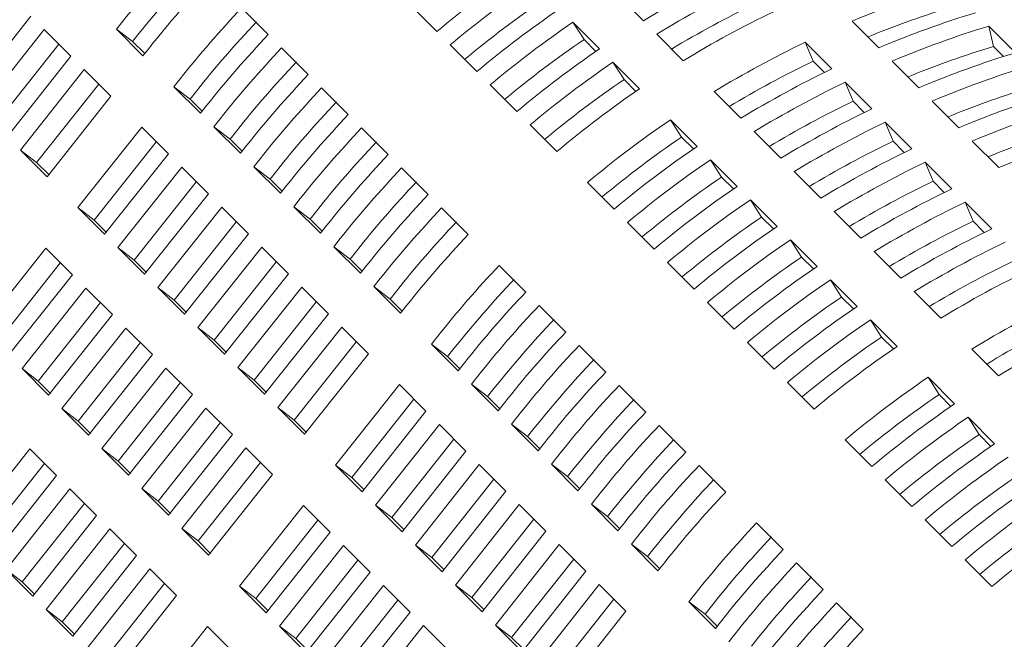
# Model space of a CAD drawing. Units: inches. Extents: x 0.1 to 8.5, y 0.3 to 10.8.
# Drawn here: x 7.4 to 7.6, y 8.3 to 8.3 of the extents above; entities that cross this region are included whole.
import ezdxf

# ---------------------------------------------------------------- set-up
doc = ezdxf.new("R2010")
doc.units = ezdxf.units.IN
doc.header["$MEASUREMENT"] = 0

msp = doc.modelspace()

# ---------------------------------------------------------------- linework, layer by layer
at = {"color": 7, "linetype": 'Continuous', "lineweight": 18}
for p, q in [((7.521484387081323, 8.353138469573949), (7.52552843803785, 8.34909499640348)), ((7.490121213530962, 8.351499027672022), (7.494165212633591, 8.347455549870809)), ((7.468590489746704, 8.346989029583073), (7.464546404220911, 8.351032493492054)), ((7.422858981248657, 8.33755355349566), (7.432560275221411, 8.34978183412638)), ((7.446487713756772, 8.349030828085368), (7.445522799133199, 8.34781454968904)), ((7.518893282354219, 8.344818840250616), (7.514849248682324, 8.348862308790341)), ((7.516526013621297, 8.346241115710592), (7.514849248682324, 8.348862308790341)), ((7.557237719074506, 8.349045837003759), (7.561281770031034, 8.345002363833288)), ((7.434587710789728, 8.347754711985708), (7.424886347678442, 8.33552641283201)), ((7.438631779030889, 8.343711252707472), (7.434587710789728, 8.347754711985708)), ((7.445522799133199, 8.34781454968904), (7.449566798235828, 8.343771071887828)), ((7.447989229804238, 8.345927342128094), (7.445522799133199, 8.34781454968904)), ((7.448954144427811, 8.347143526322132), (7.447989229804238, 8.345927342128094)), ((7.5275558908908, 8.347067869632063), (7.531599941847326, 8.343024396461594)), ((7.582003901410358, 8.344227302447226), (7.577959850453832, 8.348270775617696)), ((7.57869289172899, 8.345196156679728), (7.577959850453832, 8.348270775617696)), ((7.436798052341863, 8.345544667827628), (7.427352847488013, 8.33363912959175)), ((7.447989229804238, 8.345927342128094), (7.449822939208632, 8.344093933276397)), ((7.518332015759383, 8.344435338509195), (7.516526013621297, 8.346241115710592)), ((7.554127038286772, 8.34178505878617), (7.550082987330246, 8.34582853195664)), ((7.55130328240278, 8.342944233237713), (7.550082987330246, 8.34582853195664)), ((7.449566798235828, 8.343771071887828), (7.450531730144035, 8.344987345653411)), ((7.474661924417649, 8.340918429641187), (7.47061785617649, 8.344961888919425)), ((7.496192648201908, 8.345428427730134), (7.500236699158435, 8.341384954559667)), ((7.580218537123783, 8.343670724728726), (7.57869289172899, 8.345196156679728)), ((7.428930433204235, 8.33148294892303), (7.438631779030889, 8.343711252707472)), ((7.524964786163696, 8.33874824030873), (7.520920735207168, 8.3427917134792)), ((7.522597448292244, 8.340170515768706), (7.520920735207168, 8.3427917134792)), ((7.553006406406706, 8.341241332648188), (7.55130328240278, 8.342944233237713)), ((7.563309188314717, 8.34297524632336), (7.567353239271245, 8.338931773152892)), ((7.440659145460673, 8.341684112043822), (7.430957868772553, 8.329455826782358)), ((7.444703230986466, 8.33764064813484), (7.440659145460673, 8.341684112043822)), ((7.455222796758497, 8.34029691584952), (7.454257882134923, 8.33908063745319)), ((7.524403484999595, 8.338364747828797), (7.522597448292244, 8.340170515768706)), ((7.560198507526984, 8.335714449582795), (7.556154456570457, 8.339757922753265)), ((7.557374717073726, 8.336873633295829), (7.556154456570457, 8.339757922753265)), ((7.442869573435972, 8.339474081777976), (7.43342429944359, 8.327568525019121)), ((7.454257882134923, 8.33908063745319), (7.458301967660717, 8.33503717354421)), ((7.456724381944494, 8.33719344841522), (7.454257882134923, 8.33908063745319)), ((7.457689296568067, 8.338409632609258), (7.456724381944494, 8.33719344841522)), ((7.480733376373228, 8.334847825068557), (7.476689325416701, 8.338891298239027)), ((7.502264100157486, 8.339357823157505), (7.506308133829381, 8.335314354617779)), ((7.536291025746422, 8.338333962026956), (7.540335042133685, 8.334290498117976)), ((7.43500186787518, 8.325412348981144), (7.444703230986466, 8.33764064813484)), ((7.456724381944494, 8.33719344841522), (7.458558091348887, 8.335360039563524)), ((7.559077841077651, 8.335170732706302), (7.557374717073726, 8.336873633295829)), ((7.569380657554928, 8.336904637119986), (7.573424708511456, 8.332861163949516)), ((7.458301967660717, 8.33503717354421), (7.45926688228429, 8.336253451940538)), ((7.46129428328334, 8.334226320538377), (7.460329368659767, 8.33301004214205)), ((7.533699886450052, 8.33001434196511), (7.529655835493525, 8.33405781513558)), ((7.531332617717132, 8.331436617425089), (7.529655835493525, 8.33405781513558)), ((7.566269976767195, 8.329643858902399), (7.562225925810668, 8.333687332072866)), ((7.563446186313938, 8.330803024092454), (7.562225925810668, 8.333687332072866)), ((7.449394314885562, 8.332950213700203), (7.439692986343542, 8.320721923807996)), ((7.453438365842088, 8.328906740529733), (7.449394314885562, 8.332950213700203)), ((7.460329368659767, 8.33301004214205), (7.464373419616295, 8.328966568971579)), ((7.462795868469338, 8.331122853104079), (7.460329368659767, 8.33301004214205)), ((7.463760748523645, 8.332339028036628), (7.462795868469338, 8.331122853104079)), ((7.486804862898072, 8.328777229757417), (7.482760811941545, 8.332820702927886)), ((7.508335552113065, 8.333287218584875), (7.512379637638857, 8.329243754675895)), ((7.542362494986633, 8.332263371346558), (7.546406545943161, 8.32821989817609)), ((7.451604656437696, 8.330740169542125), (7.442159451583846, 8.318834631306247)), ((7.462795868469338, 8.331122853104079), (7.464629543304465, 8.329289434990892)), ((7.533138654424483, 8.329630849485179), (7.531332617717132, 8.331436617425089)), ((7.565149344887129, 8.329100132764417), (7.563446186313938, 8.330803024092454)), ((7.575452126795139, 8.33083404643959), (7.579496177751667, 8.32679057326912)), ((7.430957868772553, 8.329455826782358), (7.43500186787518, 8.325412348981144)), ((7.43342429944359, 8.327568525019121), (7.430957868772553, 8.329455826782358)), ((7.464373419616295, 8.328966568971579), (7.465338334239868, 8.330182847367906)), ((7.43342429944359, 8.327568525019121), (7.435258008847984, 8.325735116167422)), ((7.44373703730007, 8.316678450637527), (7.453438365842088, 8.328906740529733)), ((7.467365769808183, 8.328155725227235), (7.46640085518461, 8.326939446830908)), ((7.539771390259529, 8.323943742023225), (7.535727339303001, 8.327987215193694)), ((7.537404052388077, 8.325366017483203), (7.535727339303001, 8.327987215193694)), ((7.572341411438141, 8.323573258960511), (7.568297395050879, 8.327616722869493)), ((7.569517655554148, 8.324732433412057), (7.568297395050879, 8.327616722869493)), ((7.455465801410406, 8.32687961838906), (7.44576443829912, 8.314651319235367)), ((7.459509835082301, 8.322836149849337), (7.455465801410406, 8.32687961838906)), ((7.46640085518461, 8.326939446830908), (7.470444888856505, 8.322895978291182)), ((7.468867303140283, 8.325052253162193), (7.46640085518461, 8.326939446830908)), ((7.469832235048489, 8.326268432725486), (7.468867303140283, 8.325052253162193)), ((7.492876314853651, 8.322706625184786), (7.488832263897123, 8.326750098355255)), ((7.548433929657579, 8.326192771404672), (7.552477980614106, 8.322149298234203)), ((7.45767614296254, 8.324669574230985), (7.448230938108691, 8.312764035995105)), ((7.468867303140283, 8.325052253162193), (7.470700995260043, 8.323218830418263)), ((7.539210089095429, 8.323560249543293), (7.537404052388077, 8.325366017483203)), ((7.571220779558073, 8.323029532822531), (7.569517655554148, 8.324732433412057)), ((7.470444888856505, 8.322895978291182), (7.471409820764712, 8.324112252056766)), ((7.517070721537953, 8.324553320241257), (7.521114737925215, 8.320509856332277)), ((7.449808489255648, 8.310607846064897), (7.459509835082301, 8.322836149849337)), ((7.473437221763763, 8.322085120654606), (7.472472289855557, 8.32086884688902)), ((7.545842824930475, 8.31787314208134), (7.541798773973947, 8.32191661525181)), ((7.543475521628287, 8.319295408279828), (7.541798773973947, 8.32191661525181)), ((7.439692986343542, 8.320721923807996), (7.44373703730007, 8.316678450637527)), ((7.442159451583846, 8.318834631306247), (7.439692986343542, 8.320721923807996)), ((7.461537236081351, 8.320809018447177), (7.451835924823964, 8.308580723924225)), ((7.465581287037879, 8.316765545276706), (7.461537236081351, 8.320809018447177)), ((7.472472289855557, 8.32086884688902), (7.476516340812084, 8.316825373718553)), ((7.474938789665127, 8.318981657851051), (7.472472289855557, 8.32086884688902)), ((7.475903687004067, 8.320197828152857), (7.474938789665127, 8.318981657851051)), ((7.498947784093861, 8.31663603450439), (7.494903733137334, 8.320679507674857)), ((7.55450539889779, 8.320122162201299), (7.558549449854318, 8.31607868903083)), ((7.578412915247617, 8.317502659018626), (7.574368864291089, 8.321546132189097)), ((7.575589090225093, 8.31866183347017), (7.574368864291089, 8.321546132189097)), ((7.442159451583846, 8.318834631306247), (7.443993126418975, 8.31700121319306)), ((7.463747629487384, 8.318598978919843), (7.454302372779636, 8.30669343605322)), ((7.474938789665127, 8.318981657851051), (7.476772464500254, 8.317148239737866)), ((7.545281523766374, 8.317489649601406), (7.543475521628287, 8.319295408279828)), ((7.577292248798284, 8.316958942142135), (7.575589090225093, 8.31866183347017)), ((7.476516340812084, 8.316825373718553), (7.477481255435657, 8.31804165211488)), ((7.523142190778164, 8.31848272956086), (7.527186241734691, 8.31443925639039)), ((7.455879958495859, 8.304537255384497), (7.465581287037879, 8.316765545276706)), ((7.479508691003974, 8.316014529974208), (7.478543776380401, 8.31479825157788)), ((7.551914294170686, 8.311802551400943), (7.547870277783424, 8.315846015309923)), ((7.549546990868499, 8.313224817599432), (7.547870277783424, 8.315846015309923)), ((7.434829384524914, 8.31459139659123), (7.425128055982895, 8.302363106699021)), ((7.438873418196809, 8.310547928051504), (7.434829384524914, 8.31459139659123)), ((7.44576443829912, 8.314651319235367), (7.449808489255648, 8.310607846064897)), ((7.448230938108691, 8.312764035995105), (7.44576443829912, 8.314651319235367)), ((7.467608688036929, 8.314738413874545), (7.457907359494909, 8.302510123982337)), ((7.471652773562723, 8.310694949965566), (7.467608688036929, 8.314738413874545)), ((7.478543776380401, 8.31479825157788), (7.482587827336928, 8.31075477840741)), ((7.481010241620705, 8.312911053278421), (7.478543776380401, 8.31479825157788)), ((7.481975156244278, 8.314127237472459), (7.481010241620705, 8.312911053278421)), ((7.448230938108691, 8.312764035995105), (7.450064612943818, 8.310930617881919)), ((7.481010241620705, 8.312911053278421), (7.482843916455832, 8.311077635165235)), ((7.551353027575851, 8.31141904965952), (7.549546990868499, 8.313224817599432)), ((7.560576868138002, 8.314051571520903), (7.564620919094528, 8.310008098350433)), ((7.437039760646314, 8.312381361694639), (7.427594521223199, 8.300475908399564)), ((7.469819081442963, 8.312528374347211), (7.46037385930448, 8.300622840742077)), ((7.482587827336928, 8.31075477840741), (7.483552741960501, 8.311971056803738)), ((7.507682918949484, 8.307902126899283), (7.503638867992956, 8.31194560006975)), ((7.529213625449109, 8.312412129618973), (7.533257676405637, 8.308368656448504)), ((7.429172106939422, 8.298319633528552), (7.438873418196809, 8.310547928051504)), ((7.461951410451436, 8.29846665081187), (7.471652773562723, 8.310694949965566)), ((7.485580160244185, 8.309943920770834), (7.484615228335978, 8.308727647005249)), ((7.557985763410897, 8.30573194219757), (7.553941712454369, 8.309775415368037)), ((7.55561846010871, 8.307154208396057), (7.553941712454369, 8.309775415368037)), ((7.440900853765125, 8.308520805910831), (7.431199507938473, 8.296292502126391)), ((7.444944904721653, 8.304477332740362), (7.440900853765125, 8.308520805910831)), ((7.451835924823964, 8.308580723924225), (7.455879958495859, 8.304537255384497)), ((7.454302372779636, 8.30669343605322), (7.451835924823964, 8.308580723924225)), ((7.473680174561773, 8.308667818563405), (7.463978846019754, 8.296439528671197)), ((7.4777242255183, 8.304624345392936), (7.473680174561773, 8.308667818563405)), ((7.484615228335978, 8.308727647005249), (7.488659279292507, 8.30468417383478)), ((7.487081710860917, 8.306840462598023), (7.484615228335978, 8.308727647005249)), ((7.454302372779636, 8.30669343605322), (7.456136064899396, 8.30486001330929)), ((7.488046608199857, 8.308056632899829), (7.487081710860917, 8.306840462598023)), ((7.487081710860917, 8.306840462598023), (7.488915402980677, 8.305007039854093)), ((7.557424462246796, 8.305348449717636), (7.55561846010871, 8.307154208396057)), ((7.566648302808947, 8.307980971579017), (7.570692353765474, 8.303937498408548)), ((7.443111212601893, 8.30631075712201), (7.433666007748043, 8.294405313088422)), ((7.475890516113908, 8.306457774405326), (7.466445311260058, 8.294552236169446)), ((7.488659279292507, 8.30468417383478), (7.489624176631446, 8.305900456861853)), ((7.513754388189695, 8.301831536218884), (7.509710337233167, 8.305875009389355)), ((7.53528509468932, 8.3063415204156), (7.539329145645848, 8.30229804724513)), ((7.435243541610368, 8.292249033586666), (7.444944904721653, 8.304477332740362)), ((7.46802289697628, 8.292396055500728), (7.4777242255183, 8.304624345392936)), ((7.564057232651108, 8.299661351517171), (7.56001318169458, 8.30370482468764)), ((7.561689929348921, 8.301083617715658), (7.56001318169458, 8.30370482468764)), ((7.446972305720704, 8.302450201338202), (7.437270977178684, 8.290221911445995)), ((7.451016356677232, 8.298406728167734), (7.446972305720704, 8.302450201338202)), ((7.457907359494909, 8.302510123982337), (7.461951410451436, 8.29846665081187)), ((7.46037385930448, 8.300622840742077), (7.457907359494909, 8.302510123982337)), ((7.479751626517351, 8.302597213990776), (7.470050297975332, 8.290368924098566)), ((7.483795660189246, 8.29855374545105), (7.479751626517351, 8.302597213990776)), ((7.494315295099807, 8.301210031688704), (7.493350397760866, 8.299993748661631)), ((7.563495931487006, 8.299277859037238), (7.561689929348921, 8.301083617715658)), ((7.449182699126736, 8.300240161810867), (7.439737442418989, 8.288334713146536)), ((7.46037385930448, 8.300622840742077), (7.462207534139607, 8.298789422628891)), ((7.481962002638752, 8.300387179094184), (7.472516797784902, 8.288481640858306)), ((7.493350397760866, 8.299993748661631), (7.497394414148129, 8.295950284752651)), ((7.495816845716539, 8.298106554992918), (7.493350397760866, 8.299993748661631)), ((7.496781777624745, 8.29932273455621), (7.495816845716539, 8.298106554992918)), ((7.519825857429906, 8.295760927015511), (7.515781806473379, 8.29980440018598)), ((7.541356563929532, 8.300270929735202), (7.545400614886058, 8.296227456564733)), ((7.575383472233835, 8.299247073235398), (7.579427523190362, 8.295203600064928)), ((7.441315028135212, 8.286178438275524), (7.451016356677232, 8.298406728167734)), ((7.474094348931859, 8.286325450928096), (7.483795660189246, 8.29855374545105)), ((7.495816845716539, 8.298106554992918), (7.497650537836299, 8.296273132248988)), ((7.431199507938473, 8.296292502126391), (7.435243541610368, 8.292249033586666)), ((7.433666007748043, 8.294405313088422), (7.431199507938473, 8.296292502126391)), ((7.453043792245547, 8.29637960602706), (7.443342429134262, 8.284151306873364)), ((7.457087843202076, 8.292336132856592), (7.453043792245547, 8.29637960602706)), ((7.463978846019754, 8.296439528671197), (7.46802289697628, 8.292396055500728)), ((7.466445311260058, 8.294552236169446), (7.463978846019754, 8.296439528671197)), ((7.497394414148129, 8.295950284752651), (7.498359346056334, 8.297166558518235)), ((7.500386764340018, 8.29513942248533), (7.499421832431812, 8.293923148719745)), ((7.572792367506731, 8.290927443912064), (7.568748316550202, 8.294970917082534)), ((7.570425064204543, 8.292349710110553), (7.568748316550202, 8.294970917082534)), ((7.433666007748043, 8.294405313088422), (7.435499682583171, 8.292571894975238)), ((7.455254133797681, 8.294169561868982), (7.445808928943833, 8.282264117835394)), ((7.466445311260058, 8.294552236169446), (7.468278986095186, 8.292718818056262)), ((7.488486778657606, 8.2938633202779), (7.47878546740022, 8.281635025754948)), ((7.492530829614134, 8.289819847107431), (7.488486778657606, 8.2938633202779)), ((7.499421832431812, 8.293923148719745), (7.50346588338834, 8.289879675549276)), ((7.50188831495675, 8.29203596431252), (7.499421832431812, 8.293923148719745)), ((7.50285321229569, 8.293252134614324), (7.50188831495675, 8.29203596431252)), ((7.525897326670117, 8.289690336335113), (7.52185327571359, 8.293733809505582)), ((7.547427998600477, 8.294200329793316), (7.551472049557005, 8.290156856622847)), ((7.44738648009079, 8.280107833702894), (7.457087843202076, 8.292336132856592)), ((7.50188831495675, 8.29203596431252), (7.50372200707651, 8.29020254156859)), ((7.57223106634263, 8.29054395143213), (7.570425064204543, 8.292349710110553)), ((7.437270977178684, 8.290221911445995), (7.441315028135212, 8.286178438275524)), ((7.439737442418989, 8.288334713146536), (7.437270977178684, 8.290221911445995)), ((7.459115244201126, 8.29030900145443), (7.449413915659106, 8.278080711562222)), ((7.463159277873021, 8.286265532914705), (7.459115244201126, 8.29030900145443)), ((7.470050297975332, 8.290368924098566), (7.474094348931859, 8.286325450928096)), ((7.472516797784902, 8.288481640858306), (7.470050297975332, 8.290368924098566)), ((7.490697137494374, 8.291653271489078), (7.481251915355892, 8.279747737883945)), ((7.50346588338834, 8.289879675549276), (7.50443078072728, 8.29109595857635)), ((7.482829483787482, 8.277591561845968), (7.492530829614134, 8.289819847107431)), ((7.506458199010964, 8.289068822543443), (7.505493301672023, 8.287852558039347)), ((7.578863836746941, 8.284856853231666), (7.574819785790414, 8.288900326402135)), ((7.576496533444755, 8.286279119430155), (7.574819785790414, 8.288900326402135)), ((7.439737442418989, 8.288334713146536), (7.441571117254116, 8.28650129503335)), ((7.461325585753261, 8.288098957296352), (7.451880380899411, 8.276193513262765)), ((7.472516797784902, 8.288481640858306), (7.474350472620029, 8.28664822274512)), ((7.494558213328553, 8.287792720336014), (7.484856902071165, 8.275564425813062)), ((7.49860226428508, 8.283749247165545), (7.494558213328553, 8.287792720336014)), ((7.505493301672023, 8.287852558039347), (7.50953735262855, 8.283809084868878)), ((7.507959784196961, 8.285965355109147), (7.505493301672023, 8.287852558039347)), ((7.531968761341063, 8.283619736393227), (7.527924710384535, 8.287663209563696)), ((7.453457966615633, 8.274037238391754), (7.463159277873021, 8.286265532914705)), ((7.508924681535901, 8.287181543933928), (7.507959784196961, 8.285965355109147)), ((7.507959784196961, 8.285965355109147), (7.509793441747456, 8.284131941626704)), ((7.578302570152107, 8.284473351490245), (7.576496533444755, 8.286279119430155)), ((7.465186678872071, 8.284238401512544), (7.455485367614685, 8.272010106989594)), ((7.469230729828599, 8.280194928342075), (7.465186678872071, 8.284238401512544)), ((7.496768606734585, 8.28558268080868), (7.487323384596103, 8.273677147203546)), ((7.50953735262855, 8.283809084868878), (7.510502249967491, 8.285025349372974)), ((7.556163168025365, 8.285466431449699), (7.560207218981893, 8.28142295827923)), ((7.432407375360057, 8.284091478431518), (7.422706046818037, 8.271863188539312)), ((7.436451426316584, 8.280048005261051), (7.432407375360057, 8.284091478431518)), ((7.443342429134262, 8.284151306873364), (7.44738648009079, 8.280107833702894)), ((7.445808928943833, 8.282264117835394), (7.443342429134262, 8.284151306873364)), ((7.488900953027692, 8.271520952642593), (7.49860226428508, 8.283749247165545)), ((7.512529668251175, 8.282998231863045), (7.511564770912235, 8.281781948835974)), ((7.434617768766089, 8.281881438904184), (7.425172512058342, 8.269975896037561)), ((7.445808928943833, 8.282264117835394), (7.44764260377896, 8.280430699722208)), ((7.467397072278104, 8.28202836198521), (7.457951867424255, 8.270122917951623)), ((7.47878546740022, 8.281635025754948), (7.482829483787482, 8.277591561845968)), ((7.481251915355892, 8.279747737883945), (7.47878546740022, 8.281635025754948)), ((7.500629717138029, 8.281722120394129), (7.490928371311376, 8.269493835132664)), ((7.504673768094556, 8.27767864722366), (7.500629717138029, 8.281722120394129)), ((7.511564770912235, 8.281781948835974), (7.515608821868762, 8.277738475665505)), ((7.514031218867906, 8.27989475516726), (7.511564770912235, 8.281781948835974)), ((7.538040230581274, 8.277549127189854), (7.533996179624746, 8.281592600360323)), ((7.426750097774565, 8.267819715368843), (7.436451426316584, 8.280048005261051)), ((7.459529401286579, 8.267966638449867), (7.469230729828599, 8.280194928342075)), ((7.481251915355892, 8.279747737883945), (7.483085607475652, 8.277914315140013)), ((7.514996150776112, 8.281110934730554), (7.514031218867906, 8.27989475516726)), ((7.514031218867906, 8.27989475516726), (7.515864910987667, 8.27806133242333)), ((7.50284004140553, 8.279512080866793), (7.493394853836314, 8.267606538000171)), ((7.515608821868762, 8.277738475665505), (7.516573719207702, 8.278954758692578)), ((7.562234637265576, 8.279395822246325), (7.566278653652838, 8.275352358337344)), ((7.438478861884901, 8.278020883120377), (7.428777498773615, 8.26579258396668)), ((7.442522912841429, 8.273977409949909), (7.438478861884901, 8.278020883120377)), ((7.449413915659106, 8.278080711562222), (7.453457966615633, 8.274037238391754)), ((7.451880380899411, 8.276193513262765), (7.449413915659106, 8.278080711562222)), ((7.494972422267904, 8.265450361962195), (7.504673768094556, 8.27767864722366)), ((7.518601137491386, 8.276927622659672), (7.517636240152446, 8.275711358155577)), ((7.440689203437034, 8.275810838962299), (7.431243998583186, 8.263905300726421)), ((7.451880380899411, 8.276193513262765), (7.453714055734538, 8.274360095149579)), ((7.47392184829696, 8.275504503168927), (7.464220537039573, 8.263276208645975)), ((7.477965899253487, 8.271461029998457), (7.47392184829696, 8.275504503168927)), ((7.484856902071165, 8.275564425813062), (7.488900953027692, 8.271520952642593)), ((7.487323384596103, 8.273677147203546), (7.484856902071165, 8.275564425813062)), ((7.506701151808974, 8.275651520452243), (7.496999840551587, 8.26342322592929)), ((7.510745202765502, 8.271608047281774), (7.506701151808974, 8.275651520452243)), ((7.517636240152446, 8.275711358155577), (7.521680291108973, 8.271667884985108)), ((7.520102722677382, 8.273824155225375), (7.517636240152446, 8.275711358155577)), ((7.432821549730143, 8.261749110796211), (7.442522912841429, 8.273977409949909)), ((7.521067620016323, 8.275040344050154), (7.520102722677382, 8.273824155225375)), ((7.520102722677382, 8.273824155225375), (7.521936380227878, 8.271990741742933)), ((7.476132207133727, 8.273294454380105), (7.466686984995244, 8.261389014977262)), ((7.487323384596103, 8.273677147203546), (7.489157076715864, 8.271843724459616)), ((7.508911545215006, 8.273441480924909), (7.499466288507259, 8.261535938058286)), ((7.521680291108973, 8.271667884985108), (7.522645188447914, 8.272884149489203)), ((7.546775365436896, 8.268815238107724), (7.542731349049633, 8.272858702016704)), ((7.568306106505787, 8.273325231565925), (7.572350157462314, 8.269281758395458)), ((7.444550313840478, 8.271950278547747), (7.434848985298459, 8.259721988655539)), ((7.448594347512373, 8.267906810008022), (7.444550313840478, 8.271950278547747)), ((7.455485367614685, 8.272010106989594), (7.459529401286579, 8.267966638449867)), ((7.457951867424255, 8.270122917951623), (7.455485367614685, 8.272010106989594)), ((7.468264553426835, 8.259232744736993), (7.477965899253487, 8.271461029998457)), ((7.501043891508115, 8.259379752758822), (7.510745202765502, 8.271608047281774)), ((7.524672606731597, 8.270857031979274), (7.523707674823391, 8.26964075821369)), ((7.446760655392613, 8.269740234389669), (7.437315450538764, 8.257834696153791)), ((7.457951867424255, 8.270122917951623), (7.459785542259382, 8.268289499838437)), ((7.479993282967905, 8.269433903227041), (7.470291971710518, 8.257205608704089)), ((7.484037333924433, 8.265390430056572), (7.479993282967905, 8.269433903227041)), ((7.490928371311376, 8.269493835132664), (7.494972422267904, 8.265450361962195)), ((7.493394853836314, 8.267606538000171), (7.490928371311376, 8.269493835132664)), ((7.512772621049185, 8.269580929771845), (7.503071309791798, 8.257352635248893)), ((7.516816672005713, 8.265537456601377), (7.512772621049185, 8.269580929771845)), ((7.523707674823391, 8.26964075821369), (7.527751725779919, 8.265597285043222)), ((7.526174157348329, 8.26775355528349), (7.523707674823391, 8.26964075821369)), ((7.438893036254987, 8.255678515485071), (7.448594347512373, 8.267906810008022)), ((7.527139089256535, 8.268969734846781), (7.526174157348329, 8.26775355528349)), ((7.482203676373937, 8.267223863699705), (7.472758454235455, 8.255318424296863)), ((7.493394853836314, 8.267606538000171), (7.495228511386808, 8.265773124517729)), ((7.514982979885953, 8.267370880983023), (7.505537792316735, 8.2554653381164)), ((7.526174157348329, 8.26775355528349), (7.528007814898824, 8.265920141801047)), ((7.527751725779919, 8.265597285043222), (7.528716657688125, 8.266813558808805)), ((7.552846834677107, 8.262744628904349), (7.54880278372058, 8.266788102074818)), ((7.574377541176733, 8.267254631624041), (7.578421592133261, 8.26321115845357)), ((7.428777498773615, 8.26579258396668), (7.432821549730143, 8.261749110796211)), ((7.431243998583186, 8.263905300726421), (7.428777498773615, 8.26579258396668)), ((7.450621748511424, 8.265879678605861), (7.440920437254037, 8.253651384082909)), ((7.454665799467952, 8.261836205435392), (7.450621748511424, 8.265879678605861)), ((7.474336022667046, 8.25316213553362), (7.484037333924433, 8.265390430056572)), ((7.507115360748325, 8.253309162078425), (7.516816672005713, 8.265537456601377)), ((7.431243998583186, 8.263905300726421), (7.433077673418313, 8.262071882613235)), ((7.452832141917456, 8.263669639078527), (7.443386937063607, 8.25176410084265)), ((7.486064786777382, 8.263363303285155), (7.476363440950729, 8.25113501802369)), ((7.49010883773391, 8.259319830114686), (7.486064786777382, 8.263363303285155)), ((7.496999840551587, 8.26342322592929), (7.501043891508115, 8.259379752758822)), ((7.499466288507259, 8.261535938058286), (7.496999840551587, 8.26342322592929)), ((7.518844090289397, 8.263510320568471), (7.509142744462744, 8.251282035307007)), ((7.522888141245923, 8.259466847398002), (7.518844090289397, 8.263510320568471)), ((7.444964470925932, 8.249607915543184), (7.454665799467952, 8.261836205435392)), ((7.464220537039573, 8.263276208645975), (7.468264553426835, 8.259232744736993)), ((7.466686984995244, 8.261389014977262), (7.464220537039573, 8.263276208645975)), ((7.53340774158722, 8.262123124374169), (7.532442844248279, 8.260906859870072)), ((7.466686984995244, 8.261389014977262), (7.468520677115006, 8.259555592233331)), ((7.488275111044884, 8.261153263757821), (7.478829923475667, 8.249247815093488)), ((7.499466288507259, 8.261535938058286), (7.501300015196285, 8.259702524575845)), ((7.521054483695429, 8.261300281041137), (7.511609226987681, 8.249394738174514)), ((7.532442844248279, 8.260906859870072), (7.536486895204807, 8.256863386699603)), ((7.534909326773217, 8.25901965693987), (7.532442844248279, 8.260906859870072)), ((7.558918303917319, 8.256674038223952), (7.554874252960791, 8.260717511394422)), ((7.434848985298459, 8.259721988655539), (7.438893036254987, 8.255678515485071)), ((7.437315450538764, 8.257834696153791), (7.434848985298459, 8.259721988655539)), ((7.480407491907257, 8.247091544853221), (7.49010883773391, 8.259319830114686)), ((7.513186795419272, 8.247238562136538), (7.522888141245923, 8.259466847398002)), ((7.535874224112157, 8.260235845764653), (7.534909326773217, 8.25901965693987)), ((7.534909326773217, 8.25901965693987), (7.536742984323712, 8.25718624345743)), ((7.437315450538764, 8.257834696153791), (7.439149125373891, 8.256001278040605)), ((7.503071309791798, 8.257352635248893), (7.507115360748325, 8.253309162078425)), ((7.505537792316735, 8.2554653381164), (7.503071309791798, 8.257352635248893)), ((7.536486895204807, 8.256863386699603), (7.537451792543747, 8.258079651203698)), ((7.459356917936312, 8.257145780262244), (7.449655606678926, 8.24491748573929)), ((7.46340096889284, 8.253102307091774), (7.459356917936312, 8.257145780262244)), ((7.470291971710518, 8.257205608704089), (7.474336022667046, 8.25316213553362)), ((7.472758454235455, 8.255318424296863), (7.470291971710518, 8.257205608704089)), ((7.492136221448328, 8.25729270334327), (7.48243491019094, 8.245064408820317)), ((7.496180272404855, 8.2532492301728), (7.492136221448328, 8.25729270334327)), ((7.53947921082743, 8.25605253369377), (7.53851431348849, 8.254836250666699)), ((7.472758454235455, 8.255318424296863), (7.474592146355216, 8.253485001552933)), ((7.505537792316735, 8.2554653381164), (7.50737144986723, 8.25363192463396))]:
    msp.add_line(p, q, dxfattribs=at)
for centre, radius, start, end in [((7.571898418515584, 8.249531472541364), 0.1600873718373005, 136.4812280877777, 141.5719357139278), ((7.571546677707031, 8.249881518173282), 0.1564890649373415, 136.4809085351499, 141.5723498301762), ((7.596495377493743, 8.225041800930162), 0.1595512098669558, 124.2277634685517, 129.8934938283351), ((7.607467564735779, 8.214742848754518), 0.1573674682452111, 115.6609331357302, 121.3783162864217), ((7.575959386847924, 8.245472944794997), 0.1601100029493408, 136.4814823023968, 141.5714883385977), ((7.598514159165404, 8.22302613765), 0.159536867910568, 124.2275085934748, 129.8937487034287), ((7.609487587126878, 8.212729535048647), 0.1573518064299456, 115.6606852500275, 121.3786252600129), ((7.616786341765576, 8.207212106361911), 0.1538273240103577, 106.9700777322577, 112.775007266235), ((7.598207714941903, 8.223323863091194), 0.1560079706001944, 124.2282908189573, 129.7755630744592), ((7.609183132687861, 8.213020072768812), 0.1538298349625842, 115.6608678948857, 121.0566691855166), ((7.580658735094116, 8.240775088093203), 0.1601211067476589, 136.4815926806272, 141.5712483189208), ((7.602555623523784, 8.218986089464636), 0.159532581185893, 124.2274324039325, 129.8938248929645), ((7.613531638083726, 8.20868606187758), 0.1573518064306225, 115.6606852500386, 121.3786252599997), ((7.616474819455676, 8.207542348174902), 0.1502658611955958, 106.968083549655, 112.2244003518868), ((7.62083039272188, 8.203168633192108), 0.1538273240096553, 106.9700777322504, 112.7750072662544), ((7.580303055426683, 8.241129513638489), 0.1565169492687792, 136.4814705876172, 141.5719853533021), ((7.604588360479192, 8.216951892577216), 0.1595414243750217, 124.2275895727043, 129.8936677241987), ((7.62286189622926, 8.201130249239105), 0.153839293477926, 106.9703215857873, 112.7747857826313), ((7.58467300692946, 8.236757516703099), 0.1600816579977002, 136.4809651485977, 141.5718758509512), ((7.604267961455006, 8.217268182735745), 0.1559893164604158, 124.2279588714962, 129.7758950219205), ((7.61822427454981, 8.20399312085791), 0.1573547548232482, 115.6607966592292, 121.3786326660877), ((7.586714839266044, 8.234718130742767), 0.1601005799471374, 136.4813522015086, 141.5716501987812), ((7.608640775566701, 8.212897325976595), 0.159555314754085, 124.2278364092604, 129.8934208876435), ((7.622540446401594, 8.201488255809378), 0.1502483571402006, 106.9677771521041, 112.2247067494248), ((7.626903629311788, 8.19709318872109), 0.1538324835254191, 106.9701929979633, 112.7749143704589), ((7.586353281803004, 8.235077019887667), 0.1564890649375197, 136.4809085351554, 141.5723498301756), ((7.610661248138995, 8.210879189089438), 0.1595439555487666, 124.2275797548866, 129.8935798662554), ((7.61791816719915, 8.204285626717995), 0.1538302702280129, 115.6607342601362, 121.0565429581158), ((7.622274168831666, 8.199938350468933), 0.1573674682453083, 115.6609331357351, 121.3783162864225), ((7.628929280246058, 8.195070906478014), 0.1538273240104957, 106.9700777322652, 112.7750072662378), ((7.590764069397044, 8.230670115325735), 0.160107460407737, 136.4814418605889, 141.5715287804058), ((7.610353475120383, 8.211178900644482), 0.1560126822313404, 124.2283746491108, 129.7754792442976), ((7.624294191222408, 8.197925036763685), 0.1573518064293237, 115.6606852500132, 121.3786252600218), ((7.592788684235855, 8.228645721658998), 0.1601035548439876, 136.4814657489091, 141.5716662931671), ((7.614696242437801, 8.206847960981966), 0.1595287370085719, 124.2273640764616, 129.8938932204312), ((7.628614914177779, 8.195409096154583), 0.1502574281735665, 106.9679172062365, 112.2245428373211), ((7.632973331202734, 8.191027433307145), 0.1538273240109216, 106.9700777322749, 112.7750072662311), ((7.592421505670917, 8.229009536759039), 0.1564845746914092, 136.480923419019, 141.5725000361021), ((7.623989736783928, 8.198215574482884), 0.153829834963068, 115.6608678948957, 121.0566691855093), ((7.628338242179184, 8.193881563592745), 0.1573518064298557, 115.6606852500206, 121.378625260009), ((7.635000709431593, 8.189000462389263), 0.1538271733425912, 106.9700927213829, 112.7750146470357), ((7.596828630291106, 8.224605813484592), 0.1600981233504496, 136.4813793469306, 141.5717526951561), ((7.619394744275763, 8.202148159183478), 0.1595406815919646, 124.2276828667891, 129.8937795075048), ((7.630373056355041, 8.191840623756569), 0.1573674682442359, 115.6609331357125, 121.3783162864394), ((7.598847152243302, 8.22258611458773), 0.1600865480644116, 136.4811091789076, 141.5718614620811), ((7.634682948030555, 8.189348898921592), 0.1502464858304572, 106.9678344970114, 112.224818368446), ((7.639044760388147, 8.184956989218719), 0.1538271733426704, 106.9700927213843, 112.7750146470341), ((7.598507580666614, 8.222926232535693), 0.1565039234496255, 136.4812383649708, 141.5721850901445), ((7.619080095788086, 8.202456346091063), 0.1559984945479013, 124.2281222040441, 129.7757316893792), ((7.630058409890951, 8.192149569287649), 0.1538244741878941, 115.660671741018, 121.0566709172676), ((7.62344737966326, 8.198092827690092), 0.1595553147553191, 124.2278364092745, 129.8934208876127), ((7.634412791187444, 8.187805093408928), 0.1573584397286156, 115.6607689806749, 121.3784804414876), ((7.602893349466881, 8.218540532600066), 0.160089556542574, 136.4810908196963, 141.5717501798556), ((7.625463435044534, 8.196080792621645), 0.1595364259180004, 124.2275007379647, 129.8937565589328), ((7.636439405724532, 8.18577943648471), 0.1573567584428684, 115.6607384097167, 121.378511012438), ((7.604929663658322, 8.216505978309685), 0.1601011312762457, 136.4813609718303, 141.5716414284597), ((7.604567897552287, 8.216865092904792), 0.1564893126935962, 136.4809328098767, 141.5723580409299), ((7.625160079216337, 8.196374402358861), 0.1560126822315053, 124.2283746491233, 129.775479244304), ((7.636134583918275, 8.186070262263767), 0.1538343682413944, 115.6608453946609, 121.0564972636282), ((7.629502846533562, 8.192043462696565), 0.1595287370084447, 124.2273640764614, 129.8938932204353), ((7.640485045094015, 8.181733529807515), 0.1573596631097734, 115.6608859072895, 121.3785434180162), ((7.608968186731286, 8.212467305967959), 0.1600938169244614, 136.4812446131425, 141.5717577871429), ((7.631537079817896, 8.190007266222915), 0.1595400886829669, 124.227565834754, 129.8936914621492), ((7.610997559703378, 8.210438662544767), 0.1600962850966354, 136.4813303148332, 141.571769967726), ((7.642506952958622, 8.17971606334458), 0.1573485543489513, 115.6605892246324, 121.378660197526), ((7.63122671231406, 8.19031021048425), 0.1560046560751797, 124.2282318433162, 129.7756220501002), ((7.642205308886132, 8.180001553424935), 0.1538323563198535, 115.6609121469712, 121.0566249334229), ((7.61064744180387, 8.210787460411), 0.1565000201823004, 136.4811070982744, 141.5721837525238), ((7.635584256947721, 8.185959653601147), 0.1595452696369272, 124.2276579085643, 129.8935993883326), ((7.646551003914861, 8.175672590174587), 0.1573485543483952, 115.6605892246127, 121.3786601975268), ((7.615045904394253, 8.20639097066808), 0.1601023036609912, 136.4812936086441, 141.5715473909132), ((7.637606150918292, 8.183939634612644), 0.1595362660837107, 124.2274430961285, 129.8937165249948), ((7.648589776173497, 8.173624505435791), 0.157372377028655, 115.6610223785349, 121.3782270436063), ((7.637303017697032, 8.184233202474694), 0.1560126822319867, 124.2283746491245, 129.775479244288), ((7.619734845187799, 8.2017027154875), 0.1600992489733818, 136.4813310286602, 141.5716713716207), ((7.641652284442994, 8.17989385877852), 0.1595393684564084, 124.2276047282761, 129.893759969692), ((7.648272617657668, 8.173938149168972), 0.153824053689646, 115.6606643602318, 121.0566782980663), ((7.6526338271306, 8.169581032264302), 0.1573723770298252, 115.661022378563, 121.3782270435919), ((7.619373103562513, 8.202062288029872), 0.1564871485256299, 136.4810330570777, 141.5725230025307), ((7.643677808195689, 8.177868992796268), 0.1595364259176484, 124.2275007379581, 129.8937565589387), ((7.623778896144851, 8.197659242316595), 0.1600992489740635, 136.4813310286762, 141.5716713716154), ((7.64336589548618, 8.178173491828444), 0.1559988386547092, 124.2280172571246, 129.7756225978852), ((7.65731355705418, 8.16491156505957), 0.1573485543483849, 115.6605892246199, 121.3786601975344), ((7.62580416379928, 8.195634164259241), 0.1600962850967022, 136.4813303148436, 141.5717699677353), ((7.647724069255079, 8.173822593168365), 0.1595400886833539, 124.2275658347609, 129.8936914621424), ((7.625459153550217, 8.195978526281209), 0.1565067784763738, 136.4812170923862, 141.5720737584159), ((7.649756991827345, 8.171787934376495), 0.1595494199503987, 124.2276768613359, 129.893482759806), ((7.65701191298139, 8.165197055140524), 0.1538323563186187, 115.6609121469536, 121.0566249334492), ((7.661357608010973, 8.160868091888618), 0.1573485543489356, 115.6605892246308, 121.3786601975253), ((7.629863334131862, 8.191577070556425), 0.1601166278882847, 136.4815214486298, 141.5713195509184), ((7.649445956176866, 8.172092002591702), 0.1560126822310092, 124.2283746491072, 129.7754792443054), ((7.631879391159624, 8.189559801518497), 0.1601015949493768, 136.4812823348753, 141.5715586646816), ((7.653797745583798, 8.167748827126267), 0.1595439555501967, 124.2275797549123, 129.8935798662302), ((7.63153182726731, 8.189907168252981), 0.1565081989817811, 136.4813281899918, 141.5721277509268), ((7.635923442116223, 8.185516328347965), 0.1601015949494718, 136.4812823348769, 141.5715586646802), ((7.658486622394088, 8.163061568053708), 0.1595400886828742, 124.2275658347493, 129.8936914621472), ((7.637940339663308, 8.18349834786089), 0.1600876741678889, 136.4810608709937, 141.5717801285636), ((7.658172499582835, 8.16336899354186), 0.1559988386560649, 124.2280172571513, 129.7756225978633), ((7.637589954493219, 8.183847867491794), 0.1564907184420861, 136.480955692941, 141.57233515785), ((7.662530673350578, 8.15901809488329), 0.1595400886828101, 124.2275658347483, 129.8936914621486), ((7.641984390621292, 8.17945487468913), 0.1600876741698344, 136.4810608710175, 141.5717801285252), ((7.664557776062495, 8.156991633779993), 0.1595393684560486, 124.2276047282653, 129.8937599696936), ((7.64403727121879, 8.177406094217863), 0.1601210737781661, 136.4817246050259, 141.5713756775438), ((7.664252560272485, 8.157287504306483), 0.1560126822306533, 124.2283746491006, 129.7754792443116), ((7.643663712083243, 8.177775568123884), 0.15649357311426, 136.4810901406349, 141.5723658002878), ((7.668610411161409, 8.15293630265325), 0.1595540011533524, 124.2277582675559, 129.8934013535755), ((7.648081322174927, 8.173362621047731), 0.1601210737776502, 136.4817246050172, 141.5713756775515), ((7.670627350771898, 8.150923294627068), 0.1595364259175603, 124.2275007379592, 129.8937565589436), ((7.650092156820348, 8.171349715777447), 0.1600992489743624, 136.4813310286848, 141.5716713716151), ((7.670323994943729, 8.15121690436421), 0.1560126822311419, 124.2283746491115, 129.7754792443048), ((7.649722211150461, 8.17171641325798), 0.1564762931990527, 136.4808563332137, 141.5726997263885), ((7.67466676226172, 8.146885964700925), 0.1595287370093315, 124.227364076477, 129.8938932204193), ((7.654127997977535, 8.16731337261257), 0.1600883859818433, 136.4811582093614, 141.571844190939), ((7.676700474010587, 8.14485026095302), 0.1595393761523793, 124.2274983704993, 129.8936612506327), ((7.67638443739668, 8.145160982311127), 0.1559943245896553, 124.2280479981673, 129.7758058952491), ((7.658828933736397, 8.162614103348764), 0.1601015949500673, 136.4812823348846, 141.5715586646683), ((7.680744524966438, 8.140806787783477), 0.1595393761512324, 124.2274983704859, 129.8936612506602), ((7.658470316179492, 8.162971069837996), 0.1564935731148256, 136.4810901406379, 141.5723658002711), ((7.662887926271108, 8.158558122761944), 0.1601210737780984, 136.4817246050293, 141.5713756775497), ((7.664898760915929, 8.156545217492132), 0.1600992489740486, 136.481331028672, 141.571671371612), ((7.664535402346769, 8.156906194296146), 0.1564850090381261, 136.4809982283316, 141.5725578312766), ((7.668934602074157, 8.15250887432636), 0.1600883859829008, 136.4811582093727, 141.5718441909162), ((7.670986813795338, 8.150460396048334), 0.1601210737785529, 136.481724605032, 141.5713756775376), ((7.670613254659629, 8.150829869954507), 0.1564935731144256, 136.4810901406405, 141.5723658002878), ((7.675035159589804, 8.146412703138813), 0.1601270938536702, 136.4816878936249, 141.5711531059275)]:
    msp.add_arc(centre, radius, start, end, dxfattribs=at)
msp.add_open_spline([(7.680975846845138, 8.290014057430643), (7.679409693766735, 8.289885723741095), (7.675052601993158, 8.289528694999328), (7.667920622133018, 8.288542536769473), (7.659619821426474, 8.286916192033509), (7.651400251400807, 8.284790768647955), (7.643291310212374, 8.282182254333643), (7.635322453767196, 8.279097984481329), (7.627522868650187, 8.275549251340752), (7.619920932656849, 8.271548874192897), (7.612544521089569, 8.267111150327885), (7.605420362763569, 8.262252266310023), (7.598575282133597, 8.256989067183635), (7.592031775523684, 8.251342676955206), (7.585822536745073, 8.24532681992211), (7.58030126250201, 8.239378779517116), (7.576997405292181, 8.235328905746005), (7.575513867503341, 8.233510382608385)], degree=3, knots=[0, 0, 0, 0, 0.03892785787557138, 0.108298640568135, 0.1776998569581246, 0.2471450913264336, 0.3166298916631651, 0.386151509076134, 0.4557061241378241, 0.5252904459020777, 0.594899939768, 0.6645314331733968, 0.7341819982424018, 0.8038472718217556, 0.8735236333439467, 0.943208057306153, 1, 1, 1, 1], dxfattribs=at)

doc.saveas('drawing.dxf')
